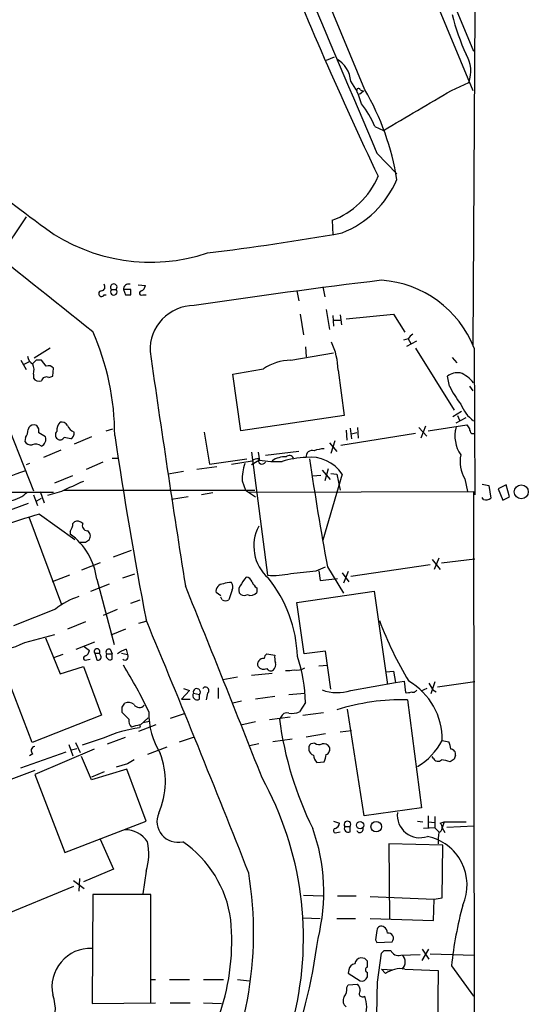
# Model space of a CAD drawing. Extents: x 17 to 1028, y 0 to 870.
# Drawn here: x 779 to 844, y 220 to 345 of the extents above; entities that cross this region are included whole.
import ezdxf

# ---------------------------------------------------------------- set-up
doc = ezdxf.new("R2010")
doc.units = 0
doc.header["$MEASUREMENT"] = 0
doc.layers.add('MAIN', color=5, linetype='CONTINUOUS')

msp = doc.modelspace()

# ---------------------------------------------------------------- linework, layer by layer
at = {"layer": 'MAIN'}
for p, q in [((778.3407, 483.1926), (837.0147, 341.2913)), ((823.214, 336.3806), (803.7407, 383.286)), ((829.2253, 354.838), (836.93, 336.296)), ((837.184, 346.456), (836.93, 303.9533)), ((819.3193, 340.5293), (818.3033, 340.106)), ((834.2207, 336.296), (836.422, 337.312)), ((823.0447, 336.2113), (822.5367, 335.788)), ((822.6213, 336.3806), (823.0447, 336.2113)), ((824.484, 331.724), (825.5847, 331.216)), ((824.738, 328.3373), (827.278, 325.7126)), ((780.2033, 320.2093), (776.8167, 315.214)), ((819.0653, 319.786), (819.15, 317.9233)), ((791.0407, 310.9806), (791.6333, 310.9806)), ((792.5647, 310.9806), (792.8187, 310.3033)), ((793.496, 310.9806), (792.5647, 310.9806)), ((793.496, 310.3033), (793.496, 310.9806)), ((794.4273, 311.5733), (795.3587, 311.4886)), ((814.578, 310.8113), (814.832, 309.5413)), ((817.88, 311.3193), (818.134, 310.0493)), ((790.1093, 310.3033), (790.3633, 310.3033)), ((795.02, 310.3033), (795.4433, 310.3033)), ((818.3033, 308.4406), (818.7267, 305.9006)), ((815.0013, 307.848), (815.4247, 305.2233)), ((819.15, 307.6786), (819.2347, 306.324)), ((819.2347, 307.086), (820.0813, 307.086)), ((820.0813, 307.7633), (820.2507, 306.4933)), ((820.8433, 307.2553), (826.8547, 307.848)), ((826.8547, 307.848), (828.294, 305.562)), ((828.7173, 304.7153), (828.1247, 304.546)), ((828.548, 303.784), (829.818, 304.4613)), ((828.7173, 304.7153), (829.056, 304.1226)), ((783.2513, 303.53), (781.2193, 302.26)), ((813.816, 302.006), (819.2347, 302.9373)), ((815.6787, 303.6993), (815.7633, 302.4293)), ((829.6487, 303.53), (834.5593, 295.656)), ((837.0993, 303.53), (837.184, 284.9033)), ((779.526, 302.006), (780.2033, 300.8206)), ((779.9493, 301.498), (780.6267, 301.8366)), ((781.4733, 302.006), (781.05, 301.5826)), ((782.7433, 301.244), (782.1507, 302.006)), ((834.3053, 302.3446), (834.898, 301.6673)), ((783.59, 299.974), (783.6747, 300.99)), ((819.8273, 300.736), (820.5893, 294.9786)), ((781.1347, 300.228), (781.1347, 299.72)), ((783.082, 299.8046), (783.59, 299.974)), ((807.466, 293.0313), (806.45, 300.228)), ((833.9667, 298.704), (833.7127, 299.974)), ((836.5067, 298.704), (836.93, 298.1113)), ((776.8167, 296.2486), (781.1347, 285.4113)), ((835.4907, 295.4866), (834.39, 294.8093)), ((820.5893, 294.9786), (807.466, 293.0313)), ((834.8133, 294.0473), (836.0833, 294.7246)), ((834.9827, 294.9786), (835.2367, 294.386)), ((781.558, 293.7086), (781.2193, 293.7933)), ((790.3633, 293.0313), (791.21, 293.2853)), ((802.8093, 292.862), (803.4867, 288.798)), ((820.8433, 293.116), (820.928, 291.846)), ((821.3513, 293.37), (821.5207, 292.0153)), ((822.2827, 293.4546), (822.3673, 292.1)), ((830.072, 293.4546), (831.088, 292.354)), ((830.9187, 293.624), (830.326, 292.1)), ((831.2573, 293.0313), (836.168, 293.7933)), ((780.1187, 292.1846), (780.034, 291.6766)), ((788.5007, 292.2693), (786.2993, 291.338)), ((819.404, 291.7613), (818.896, 290.1526)), ((829.6487, 292.6926), (820.166, 291.1686)), ((822.198, 292.7773), (821.5207, 292.608)), ((836.7607, 292.6926), (837.0993, 292.6926)), ((784.606, 290.576), (782.4047, 289.6446)), ((814.832, 290.4066), (810.5987, 289.8986)), ((818.7267, 291.5073), (819.658, 290.4066)), ((791.1253, 289.56), (791.8027, 289.56)), ((803.4867, 288.798), (808.228, 289.4753)), ((806.2807, 288.798), (808.9053, 289.2213)), ((808.8207, 290.322), (810.8527, 274.6586)), ((809.8367, 289.306), (808.8207, 288.7133)), ((809.6673, 290.322), (809.8367, 289.2213)), ((780.6267, 288.8826), (780.2033, 288.7133)), ((789.94, 289.052), (787.8233, 288.1206)), ((800.1847, 287.8666), (798.2373, 287.528)), ((804.418, 288.4593), (801.878, 288.1206)), ((817.7953, 288.036), (818.8113, 286.8506)), ((818.5573, 288.2053), (818.134, 286.6813)), ((783.844, 286.4273), (786.13, 287.3586)), ((807.6353, 286.6813), (808.0587, 285.496)), ((817.626, 287.3586), (816.61, 287.274)), ((820.3353, 287.528), (817.88, 279.146)), ((818.896, 287.6126), (819.658, 287.528)), ((819.658, 287.528), (820.0813, 285.496)), ((835.914, 286.9353), (836.2527, 285.3266)), ((785.0293, 285.496), (809.244, 285.496)), ((808.0587, 285.496), (809.3287, 284.6493)), ((838.1153, 286.258), (838.962, 286.0886)), ((838.962, 286.0886), (839.216, 284.48)), ((841.1633, 286.1733), (840.1473, 285.6653)), ((840.1473, 285.6653), (840.74, 284.226)), ((841.5867, 284.6493), (841.1633, 286.1733)), ((748.1147, 285.242), (783.6747, 285.242)), ((781.1347, 284.9033), (781.6427, 283.5486)), ((781.558, 284.1413), (782.1507, 284.48)), ((781.9813, 285.3266), (782.4893, 283.8873)), ((784.6907, 285.3266), (782.9127, 284.8186)), ((800.7773, 284.6493), (798.6607, 284.3106)), ((803.91, 285.1573), (802.4707, 284.9033)), ((808.482, 285.242), (837.0147, 285.3266)), ((837.0147, 285.3266), (837.2687, 45.212)), ((838.2847, 284.3106), (838.1153, 284.5646)), ((840.74, 284.226), (841.5867, 284.6493)), ((780.4573, 283.8026), (775.716, 282.0246)), ((780.542, 282.1093), (784.6907, 270.9333)), ((781.8967, 282.448), (786.384, 279.2306)), ((787.4, 281.2626), (787.146, 281.432)), ((785.7913, 280.2466), (785.7913, 279.908)), ((791.2947, 277.0293), (793.5807, 277.876)), ((831.7653, 276.6906), (832.7813, 275.4206)), ((832.612, 276.86), (832.0193, 275.4206)), ((832.9507, 276.2673), (837.184, 276.7753)), ((789.6013, 276.2673), (787.2307, 275.336)), ((817.0333, 275.2513), (818.2187, 275.7593)), ((818.4727, 275.7593), (820.5047, 272.3726)), ((831.5113, 276.0133), (821.436, 274.4893)), ((785.7067, 274.6586), (783.5053, 273.812)), ((789.178, 274.1506), (791.3793, 265.8533)), ((792.48, 274.32), (794.004, 274.828)), ((817.372, 275.2513), (817.5413, 273.9813)), ((817.5413, 273.9813), (819.7427, 274.2353)), ((820.3353, 274.9973), (821.182, 273.812)), ((821.0973, 275.1666), (820.5047, 273.6426)), ((788.416, 272.6266), (790.7867, 273.558)), ((809.498, 273.05), (809.498, 272.4573)), ((804.926, 272.034), (804.3333, 272.4573)), ((805.0953, 271.526), (804.926, 271.8646)), ((806.3653, 272.796), (805.942, 271.526)), ((814.578, 271.1873), (824.3993, 272.6266)), ((824.3993, 272.6266), (826.0927, 260.7733)), ((783.9287, 270.3406), (778.5947, 268.224)), ((790.0247, 269.5786), (791.8027, 270.3406)), ((793.496, 271.1026), (794.6813, 271.526)), ((815.5093, 264.668), (814.578, 271.1873)), ((780.9653, 253.4073), (774.8693, 269.3246)), ((787.7387, 268.732), (785.4527, 267.8006)), ((794.512, 268.5626), (795.4433, 268.8166)), ((780.034, 266.1073), (783.844, 267.1233)), ((782.6587, 266.7), (784.5213, 262.128)), ((792.8187, 267.8006), (790.956, 267.0386)), ((786.5533, 265.2606), (788.924, 266.192)), ((787.5693, 265.5993), (788.2467, 265.0913)), ((784.86, 264.5833), (783.6747, 264.16)), ((788.924, 264.7526), (789.178, 263.906)), ((788.924, 264.7526), (789.5167, 264.7526)), ((789.686, 264.414), (789.5167, 264.7526)), ((790.448, 264.668), (791.1253, 264.668)), ((790.8713, 265.2606), (791.1253, 264.668)), ((791.1253, 263.9906), (791.1253, 264.668)), ((792.3107, 264.7526), (793.0727, 264.5833)), ((792.9033, 265.2606), (793.0727, 264.5833)), ((810.768, 264.668), (811.784, 264.4986)), ((818.2187, 265.0066), (815.5093, 264.668)), ((818.896, 260.1806), (818.2187, 265.0066)), ((784.5213, 262.128), (787.4847, 263.0593)), ((787.4847, 263.0593), (789.7707, 256.8786)), ((787.908, 263.906), (788.3313, 263.9906)), ((817.372, 263.144), (818.4727, 263.2286)), ((807.0427, 261.7046), (805.18, 261.366)), ((808.8207, 261.9586), (811.4453, 262.2126)), ((825.9233, 262.382), (826.8547, 262.4666)), ((826.8547, 262.4666), (827.1087, 261.0273)), ((804.5873, 260.35), (804.5873, 258.9953)), ((821.436, 260.0113), (827.1087, 261.0273)), ((827.1087, 261.0273), (828.2093, 261.1966)), ((828.2093, 261.1966), (828.3787, 259.7573)), ((832.104, 261.112), (831.596, 259.588)), ((837.184, 261.112), (832.4427, 260.4346)), ((800.9467, 260.0113), (799.9307, 258.9106)), ((800.1847, 260.2653), (800.9467, 260.0113)), ((801.4547, 259.6726), (802.2167, 259.5033)), ((802.2167, 258.9106), (802.2167, 259.5033)), ((803.2327, 259.6726), (803.0633, 258.826)), ((811.784, 259.2493), (809.3287, 258.9106)), ((813.562, 259.5033), (815.594, 259.6726)), ((831.088, 260.2653), (830.326, 259.9266)), ((831.85, 260.096), (832.2733, 259.842)), ((792.3953, 257.8946), (792.734, 258.4026)), ((799.9307, 258.9106), (801.0313, 258.9106)), ((807.5507, 258.6566), (806.45, 258.4026)), ((815.6787, 258.4873), (814.9167, 257.302)), ((828.6327, 258.826), (830.4107, 245.11)), ((789.7707, 256.8786), (780.9653, 253.4073)), ((793.242, 256.3706), (792.3953, 257.2173)), ((800.2693, 257.048), (798.4913, 256.4553)), ((813.7313, 256.6246), (811.1067, 256.286)), ((812.546, 256.6246), (812.3767, 256.3706)), ((815.34, 256.8786), (817.9647, 257.2173)), ((823.1293, 244.094), (821.0127, 257.6406)), ((794.512, 254.8466), (796.7133, 255.6933)), ((794.6813, 255.4393), (794.5967, 255.27)), ((794.6813, 255.6086), (795.6973, 256.54)), ((795.02, 255.9473), (795.8667, 256.1166)), ((809.3287, 256.032), (807.466, 255.6086)), ((790.5327, 253.238), (792.8187, 254.0846)), ((799.6767, 253.492), (801.4547, 254.0846)), ((818.2187, 254.508), (815.7633, 254.0846)), ((820.0813, 254.762), (821.5207, 254.9313)), ((785.622, 253.1533), (786.13, 251.714)), ((786.4687, 253.4073), (787.0613, 252.1373)), ((790.1093, 254), (787.3153, 253.0686)), ((798.068, 252.8146), (795.6127, 251.8833)), ((809.752, 253.238), (808.5667, 252.984)), ((813.9853, 253.8306), (811.53, 253.492)), ((816.864, 253.3226), (816.356, 253.238)), ((833.0353, 253.6613), (833.882, 253.492)), ((779.526, 250.19), (785.2833, 252.222)), ((781.05, 251.968), (780.6267, 251.714)), ((788.8393, 252.5606), (781.304, 249.3433)), ((785.9607, 252.476), (786.638, 252.6453)), ((788.5007, 248.666), (787.2307, 251.6293)), ((831.9347, 251.3753), (831.7653, 251.6293)), ((793.0727, 250.698), (791.6333, 250.2746)), ((817.118, 250.8673), (818.0493, 250.952)), ((834.5593, 251.2906), (834.0513, 250.952)), ((781.304, 249.8513), (776.0547, 247.904)), ((781.304, 249.3433), (785.114, 239.4373)), ((792.988, 250.0206), (788.5007, 248.666)), ((790.1093, 249.682), (788.5007, 249.0046)), ((795.4433, 243.4166), (792.988, 250.0206)), ((830.4107, 245.11), (823.1293, 244.094)), ((831.2573, 244.094), (831.2573, 242.4853)), ((785.114, 239.4373), (795.4433, 243.4166)), ((819.2347, 243.4166), (819.9967, 243.1626)), ((829.9027, 243.4166), (830.58, 243.332)), ((831.2573, 243.332), (832.104, 243.2473)), ((832.104, 244.0093), (832.104, 242.57)), ((832.7813, 243.1626), (833.2893, 243.332)), ((833.2893, 243.332), (833.0353, 242.57)), ((833.2893, 243.332), (836.0833, 243.332)), ((833.628, 242.6546), (837.0993, 242.824)), ((819.658, 241.9773), (820.0813, 242.062)), ((820.674, 242.7393), (821.3513, 242.7393)), ((821.3513, 242.062), (821.3513, 242.7393)), ((832.104, 242.57), (830.6647, 242.4853)), ((832.104, 242.57), (832.612, 242.062)), ((833.0353, 242.57), (833.374, 241.9773)), ((789.6013, 241.1306), (791.2947, 237.3206)), ((833.12, 240.3686), (826.262, 240.538)), ((826.262, 240.538), (826.3467, 230.9706)), ((833.0353, 233.68), (833.12, 240.3686)), ((791.2947, 237.3206), (787.4847, 235.712)), ((795.4433, 237.0666), (795.02, 234.188)), ((786.2147, 235.8813), (787.5693, 234.8653)), ((786.9767, 236.1353), (786.892, 234.5266)), ((786.2147, 235.1193), (776.732, 231.2246)), ((788.67, 234.1033), (788.5853, 220.218)), ((796.036, 234.1033), (788.67, 234.1033)), ((796.036, 220.3026), (796.036, 234.1033)), ((815.4247, 234.0186), (817.88, 233.934)), ((819.7427, 233.934), (822.1133, 233.934)), ((823.8913, 233.8493), (832.0193, 233.5106)), ((831.9347, 230.8013), (832.0193, 233.5106)), ((832.0193, 233.5106), (833.0353, 233.68)), ((815.34, 231.14), (817.5413, 231.0553)), ((819.658, 231.0553), (822.0287, 231.0553)), ((823.8913, 231.0553), (831.9347, 230.8013)), ((824.5687, 228.346), (824.738, 228.0073)), ((824.738, 228.0073), (826.6853, 228.092)), ((824.8227, 222.9273), (825.3307, 226.6526)), ((825.6693, 226.9913), (826.516, 226.9913)), ((830.4953, 225.7213), (831.342, 227.1606)), ((830.4953, 227.1606), (831.342, 225.8906)), ((831.5113, 226.568), (837.0993, 226.3986)), ((823.214, 225.9753), (822.706, 226.06)), ((823.5527, 224.8746), (823.5527, 225.6366)), ((827.786, 226.3986), (830.2413, 226.4833)), ((821.182, 224.536), (821.0973, 224.1126)), ((821.0973, 224.1126), (822.6213, 223.0966)), ((823.5527, 223.6046), (823.5527, 224.1973)), ((825.3307, 224.6206), (826.77, 224.536)), ((825.3307, 224.6206), (825.8387, 224.028)), ((828.294, 224.6206), (832.5273, 224.4513)), ((832.5273, 224.4513), (832.4427, 216.662)), ((834.2207, 225.044), (837.0147, 221.1493)), ((796.036, 223.266), (796.6287, 223.266)), ((798.4067, 223.266), (800.9467, 223.266)), ((802.7247, 223.266), (805.2647, 223.266)), ((807.0427, 223.266), (808.5667, 223.0966)), ((820.928, 222.25), (821.0973, 222.5886)), ((821.0973, 222.5886), (822.2827, 222.6733)), ((788.5853, 220.218), (796.6287, 220.3026)), ((798.4913, 220.3026), (801.0313, 220.3026)), ((802.7247, 220.3026), (805.0107, 220.218))]:
    msp.add_line(p, q, dxfattribs=at)
for centre, radius in [((843.0905, 285.2702), 0.8881), ((822.6192, 242.9071), 0.4587), ((824.6742, 242.7078), 0.6686)]:
    msp.add_circle(centre, radius, dxfattribs=at)
for centre, radius, start, end in [((12075.9064, 5092.1735), 12218.1392, 202.71901111, 202.94819441), ((1323.6581, 561.3143), 551.7429, 201.891153, 205.317075), ((862.8947, 353.1031), 29.4712, 194.050861, 204.529086), ((832.7712, 338.7584), 3.9269, 338.387166, 32.49458), ((817.9008, 337.1944), 3.5468, 4.639685, 60.301604), ((814.7226, 332.5639), 8.3217, 14.181023, 36.221857), ((822.4096, 336.3384), 0.2158, 11.273495, 191.33076), ((795.5214, 320.0968), 32.1254, 8.690052, 30.456376), ((-440.1152, 2492.7865), 2504.8719, 300.3509544, 300.5801339), ((1182.9104, 854.6064), 668.8214, 231.0085149, 233.2415104), ((813.3245, 327.0969), 12.0807, 22.520523, 38.410713), ((815.5421, 329.3171), 10.1614, 290.286986, 337.167084), ((815.6017, 329.9742), 12.7112, 291.863517, 336.720738), ((795.997, 337.2429), 22.785, 234.16895, 288.515661), ((763.265, 643.6008), 330.3899, 276.948164, 279.946947), ((3829.0426, 4121.7332), 4879.1785, 231.225599, 231.4547824), ((789.7034, 311.3292), 0.5224, 277.403975, 39.009262), ((791.337, 311.2769), 0.419, 315, 225), ((793.242, 311.0018), 0.6777, 75.533139, 181.792816), ((927.0648, -529.6898), 847.9806, 96.8904987, 98.5127069), ((824.4295, 298.6012), 13.5947, 21.257009, 86.199045), ((789.7841, 310.4534), 0.3582, 92.144188, 335.223742), ((791.337, 310.6843), 0.419, 135, 45), ((794.8669, 310.5345), 0.2773, 93.349473, 303.512416), ((794.5482, 311.5674), 0.8143, 291.805329, 354.446932), ((793.1574, 479.6532), 169.3502, 269.885409, 270.114558), ((801.5627, 303.3327), 5.616, 90.238735, 182.307369), ((758.901, 292.4498), 32.563, 359.980293, 23.908035), ((811.5722, 300.6494), 8.2556, 0.601038, 26.182352), ((830.0294, 303.9959), 1.4964, 118.735138, 151.264862), ((2805.9833, 590.5195), 2030.4765, 188.1375182, 188.9879723), ((781.9806, 302.8522), 1.6431, 191.878242, 235.50333), ((781.812, 132.6561), 169.3502, 89.885409, 90.114591), ((813.9148, 295.6702), 6.3366, 90.893394, 124.292208), ((779.5332, 300.759), 1.6872, 341.656329, 25.975803), ((783.0396, 300.4959), 0.8047, 37.882478, 111.607035), ((639.0689, 1274.2616), 988.3106, 279.7506581, 279.9798362), ((835.058, 298.1299), 2.2827, 83.376241, 126.11134), ((833.9454, 296.7987), 3.8527, 37.186668, 69.075989), ((781.8543, 300.1854), 0.857, 212.892696, 290.234435), ((782.7856, 299.2206), 0.6549, 63.090646, 165.796132), ((847.8756, 305.8651), 15.6441, 207.242009, 217.147952), ((840.0902, 298.3083), 5.0512, 201.976446, 232.492614), ((785.8054, 293.0052), 1.7084, 138.732992, 181.965688), ((784.7047, 293.2993), 0.8527, 28.687149, 102.420938), ((779.0817, 293.0946), 1.3797, 318.732034, 4.40635), ((781.1841, 293.0524), 0.7417, 87.279935, 168.474956), ((780.909, 293.0313), 0.938, 344.289525, 46.222366), ((784.5395, 292.5173), 0.6159, 135.802667, 234.596423), ((786.8501, 294.2594), 1.502, 201.512404, 248.487596), ((785.5796, 292.6927), 0.7393, 293.63204, 13.237414), ((838.7587, 292.342), 4.0993, 164.251586, 215.12725), ((963.3488, 378.2219), 152.6537, 213.578079, 213.807241), ((837.4628, 293.3443), 0.9579, 183.531189, 222.867946), ((780.7818, 292.0857), 0.8524, 208.681808, 282.43184), ((655.2464, 80.8667), 246.8298, 58.922639, 59.151842), ((781.7916, 291.9394), 0.9277, 292.77284, 20.829999), ((784.5425, 292.4174), 0.5396, 228.177748, 334.441701), ((743.1219, 80.3961), 215.8949, 78.578099, 78.807251), ((1345.4271, 374.3679), 559.9889, 188.41287, 190.846923), ((781.4098, 290.1311), 1.207, 52.134175, 111.608368), ((816.5265, 289.7617), 0.7722, 70.889248, 188.723031), ((818.2323, 286.5283), 4.221, 92.484836, 110.135029), ((809.7412, 287.973), 1.5023, 89.588109, 123.807479), ((810.1754, 289.2637), 0.4733, 153.445776, 333.429535), ((811.9957, 301.4512), 12.3356, 259.920073, 273.344259), ((813.1761, 286.5291), 3.2006, 89.155001, 122.736732), ((816.2413, 277.3787), 12.2752, 92.231677, 106.693119), ((813.6232, 289.2824), 0.5997, 27.577858, 131.823168), ((816.3292, 284.8707), 4.8073, 33.556852, 96.760317), ((1237.2723, 352.6077), 425.7919, 188.526715, 190.397921), ((839.47, 289.0943), 4.1601, 167.660913, 211.263732), ((800.6905, 230.0143), 61.4809, 109.54852, 114.399784), ((815.9465, 286.5292), 8.3126, 163.553942, 178.95157), ((1103.5874, -412.5378), 767.2743, 114.3293614, 114.5585444), ((777.441, 288.2942), 4.2321, 281.103101, 313.84637), ((838.6233, 285.0937), 0.8532, 246.617111, 314.002744), ((801.8773, 212.7858), 72.471, 106.004017, 114.355303), ((784.7549, 281.1566), 1.3792, 318.715594, 4.407945), ((786.7422, 280.7223), 0.8165, 60.361301, 138.569835), ((788.0068, 280.9945), 0.6633, 156.162913, 268.782043), ((814.6182, 278.389), 5.4869, 152.483174, 227.866867), ((780.8926, 273.1516), 8.3454, 6.875166, 54.056165), ((787.3711, 279.9939), 1.1616, 288.448987, 318.91987), ((787.5843, 279.6574), 0.788, 327.205358, 58.783105), ((787.4, 448.2419), 169.3502, 269.885409, 270.114592), ((811.6139, 271.1876), 4.7322, 137.171669, 153.433866), ((808.1787, 273.6639), 0.7415, 11.520561, 92.736234), ((811.5722, 283.6777), 9.0478, 265.43888, 284.358934), ((798.0096, 263.8095), 16.6612, 1.787816, 39.111858), ((730.7525, 1079.3795), 808.7438, 275.8950624, 276.124253), ((-2181.2797, -931.4405), 3215.9064, 21.5330711, 22.0008601), ((805.2463, 272.6292), 0.929, 88.86509, 190.662844), ((806.0266, 272.1191), 1.6282, 81.021336, 117.901296), ((805.5561, 273.192), 0.9009, 333.924158, 36.455225), ((808.0241, 272.7999), 0.8169, 141.895561, 226.909648), ((810.7265, 274.617), 1.9912, 203.846208, 231.904188), ((789.3034, 263.9738), 8.3321, 106.822742, 130.170256), ((807.8894, 273.1776), 1.0623, 246.511757, 293.483297), ((808.7412, 273.0963), 0.9905, 244.366295, 319.824105), ((805.5187, 272.3721), 0.9461, 243.415991, 296.578593), ((-802.2414, -397.2259), 1731.0213, 21.4863782, 22.6354453), ((870.8526, 286.2815), 48.9643, 200.790775, 210.817802), ((774.3255, 277.9334), 13.1318, 274.223857, 295.766767), ((789.2204, 264.9643), 0.3642, 324.455006, 215.535849), ((787.7549, 264.1372), 0.2773, 93.349473, 303.512416), ((787.4362, 265.1701), 0.8143, 291.805329, 354.446932), ((789.3474, 264.2446), 0.3786, 243.421413, 26.578587), ((790.7189, 264.922), 0.3714, 65.768033, 223.155907), ((790.8855, 264.4281), 0.499, 151.262153, 298.727777), ((793.9537, 261.9915), 3.4337, 107.812818, 128.7875), ((792.7622, 264.3011), 0.4196, 227.73366, 42.26634), ((810.3305, 263.3556), 0.7264, 82.183328, 204.073813), ((811.29, 263.9766), 0.8663, 127.052435, 173.458233), ((814.1527, 264.2445), 2.3823, 173.877066, 196.514952), ((796.3401, 258.1334), 19.3418, 1.048406, 18.683283), ((750.6977, 236.6642), 49.5834, 24.596423, 32.394921), ((810.3733, 263.6069), 0.8935, 217.798493, 296.215184), ((810.9651, 263.3135), 0.9386, 313.795632, 15.688804), ((814.5782, 264.5681), 1.9616, 260.051241, 301.187671), ((811.2721, 263.1247), 0.5968, 212.358529, 305.03213), ((813.3929, 266.4417), 3.8987, 266.261589, 282.538691), ((802.9998, 260.0324), 0.4286, 302.915146, 147.084854), ((824.5805, 253.8682), 8.4573, 358.598177, 60.056052), ((1043.2458, 387.5192), 246.8296, 210.85116, 211.080343), ((801.9324, 259.3883), 0.5559, 149.241287, 300.758713), ((801.8853, 259.8113), 0.4524, 317.095907, 197.854201), ((819.7385, 265.3362), 5.5889, 249.653933, 287.681519), ((828.5905, 261.3222), 1.5792, 262.29219, 290.390429), ((829.3524, 260.3076), 0.5115, 245.549556, 335.559754), ((623.0953, 257.556), 169.3003, 359.885375, 0.114591), ((793.1997, 257.4291), 1.0792, 48.177748, 115.56538), ((794.5836, 258.6298), 0.7736, 210.831663, 321.53452), ((827.8588, 231.9494), 26.8877, 88.350649, 107.758245), ((805.6145, 257.1759), 9.8333, 179.265232, 211.400342), ((813.315, 256.3566), 0.8144, 72.343781, 160.786322), ((813.943, 259.5872), 2.484, 261.177027, 293.078351), ((794.6171, 256.2646), 1.3792, 175.592055, 221.284406), ((794.8283, 252.4603), 3.1517, 92.673305, 113.318658), ((794.5966, 255.5239), 0.1197, 315.033843, 134.966157), ((856.235, 262.154), 44.238, 187.512, 206.398468), ((796.587, 239.6745), 15.722, 97.272782, 114.331516), ((781.3719, 252.3805), 0.5232, 97.45643, 232.032818), ((816.9572, 252.6199), 0.8623, 134.205908, 252.275328), ((817.4036, 254.0949), 0.9422, 235.0583, 294.565749), ((817.9787, 252.4053), 0.8527, 28.687149, 102.420938), ((818.0654, 252.5533), 0.711, 289.54866, 21.560503), ((825.83, 257.36), 8.0992, 300.188966, 332.827189), ((831.8781, 252.4452), 2.2608, 2.925809, 27.581727), ((788.0153, 248.4453), 9.8875, 336.056633, 21.397346), ((818.1236, 251.8862), 1.4316, 183.508179, 225.376401), ((816.0505, 251.9974), 2.2557, 332.389812, 357.100556), ((834.1374, 251.9502), 0.6104, 345.620004, 90.131412), ((961.6439, 209.1946), 133.8752, 161.443679, 161.672862), ((920.4827, 39.3242), 246.804, 120.851148, 121.080355), ((832.5028, 251.6515), 0.6317, 205.928187, 315.153917), ((832.3812, 246.2267), 5.0118, 70.534663, 83.475233), ((773.322, 228.551), 42.1078, 346.343444, 28.929644), ((799.4861, 243.3743), 2.6542, 156.50152, 283.372898), ((830.2234, 244.188), 2.8796, 173.433488, 289.247886), ((819.1862, 243.2414), 0.8143, 291.805329, 354.446932), ((821.0127, 242.9933), 0.4234, 323.124688, 216.867191), ((832.3594, 242.6181), 0.6888, 291.514099, 52.230068), ((792.7896, 238.9402), 3.3763, 33.262695, 90.943586), ((793.8856, 234.3821), 24.1259, 345.926029, 19.625516), ((819.5049, 242.2085), 0.2773, 93.349473, 303.512416), ((821.1114, 242.4994), 0.4989, 151.256631, 298.743369), ((822.5898, 242.3763), 0.4178, 200.308847, 27.619945), ((838.3337, 240.9184), 5.8188, 169.515049, 183.748314), ((788.7222, 239.2388), 7.0634, 342.089627, 12.702839), ((792.0302, 228.9973), 14.2911, 7.594352, 55.620509), ((829.9362, 235.3182), 6.2742, 335.823137, 78.633832), ((761.876, 229.2497), 47.2156, 329.900066, 9.21722), ((885.779, 219.3991), 51.8664, 165.085198, 173.751814), ((777.7102, 228.1375), 28.6181, 341.448811, 5.511219), ((1120.9571, 186.6167), 299.3116, 171.756654, 171.985854), ((825.3306, 229.4636), 0.5965, 55.40144, 173.482652), ((825.1188, 229.1501), 0.9748, 2.498744, 55.617102), ((826.1949, 228.5378), 0.6627, 317.727474, 98.87105), ((745.0641, 238.0204), 72.846, 339.147586, 352.502546), ((788.4056, 222.3283), 4.9203, 87.906961, 191.841819), ((740.8375, 311.4594), 119.7134, 314.893869, 315.123086), ((827.4528, 227.3416), 1.0002, 200.502406, 289.460373), ((822.071, 224.409), 0.898, 98.130102, 171.869898), ((822.833, 225.171), 0.898, 98.130102, 171.869898), ((738.7334, 141.156), 119.7133, 44.885375, 45.114625), ((827.1721, 225.5096), 1.1848, 311.379725, 48.620275), ((823.6515, 224.5359), 0.3527, 106.262153, 253.733298), ((827.7577, 221.4601), 3.2057, 80.369311, 126.770881), ((822.7906, 223.8941), 0.8153, 258.014701, 339.199647), ((-1418.9138, 260.7895), 2244.0559, 358.8040621, 359.0332473), ((819.4655, 222.0268), 1.4794, 319.42979, 8.677262), ((821.6355, 221.9234), 0.9906, 354.391856, 49.204217), ((822.9448, 221.5117), 0.4515, 135.771795, 306.605911), ((778.5603, 219.4366), 5.3703, 283.127442, 20.514713), ((821.4723, 220.5808), 1.0069, 151.281451, 231.338414), ((819.7433, 219.7947), 3.7257, 338.678069, 21.320498)]:
    msp.add_arc(centre, radius, start, end, dxfattribs=at)

doc.saveas('drawing.dxf')
